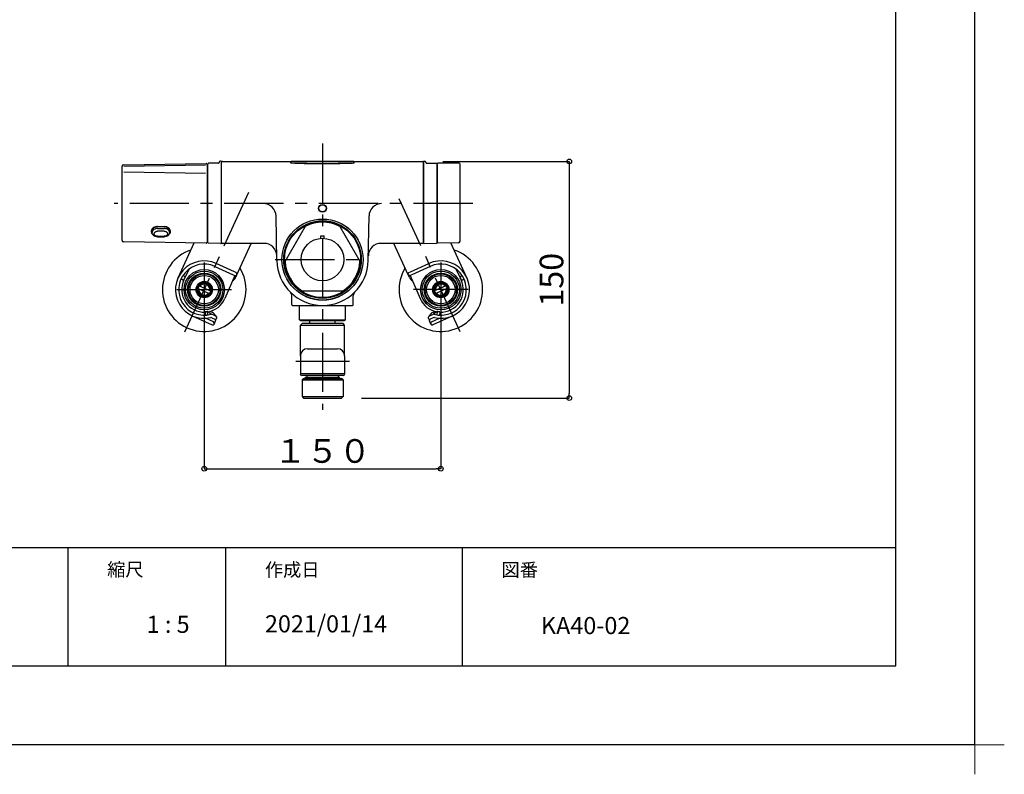
# Model space of a CAD drawing. Extents: x -405 to 205, y -16 to 288.
# Drawn here: x -102 to 23, y -16 to 79 of the extents above; entities that cross this region are included whole.
import ezdxf

# ---------------------------------------------------------------- set-up
doc = ezdxf.new("R2010")
doc.units = 0
doc.header["$MEASUREMENT"] = 0
doc.linetypes.add('CENTER', pattern=[12, 7.5, -1.5, 1.5, -1.5])
doc.layers.get('0').update_dxf_attribs({"linetype": 'CONTINUOUS'})
doc.layers.get('DEFPOINTS').update_dxf_attribs({"linetype": 'CONTINUOUS'})
doc.layers.add('1図面枠', color=7, linetype='CONTINUOUS', lineweight=15)
doc.layers.add('VIEW0001', color=7, linetype='CONTINUOUS')
doc.layers.add('図面枠', color=3, linetype='CONTINUOUS')
doc.styles.get("Standard").update_dxf_attribs({"font": 'ROMANS', "bigfont": 'EXTFONT'})
doc.dimstyles.new('ISO-25', dxfattribs={"dimtxt": 2.5, "dimasz": 2.5, "dimexe": 1.25, "dimexo": 0.625, "dimtad": 1, "dimdec": 4, "dimdsep": 46, "dimtxsty": 'Standard', "dimcen": 2.5, "dimadec": 0, "dimazin": 0, "dimtfac": 1, "dimtdec": 4, "dimtmove": 0, "dimatfit": 3, "dimfxl": 1, "dimtolj": 1, "dimtzin": 0, "dimarcsym": 0})

# ---------------------------------------------------------------- blocks, each defined once
blk = doc.blocks.new('_ORIGIN')
at = {"color": 0, "linetype": 'ByBlock'}
blk.add_line((0, 0), (-1, 0), dxfattribs=at)
blk.add_circle((0, 0), 0.5, dxfattribs=at)
blk = doc.blocks.new('*D36')
at = {"layer": 'DEFPOINTS', "color": 0}
for p in [(-78.851383, 41.523863), (-48.851383, 41.523863), (-48.851383, 22.284691)]:
    blk.add_point(p, dxfattribs=at)
at = {"layer": 'VIEW0001', "color": 0, "lineweight": -2}
for p, q in [((-78.851383, 41.523863), (-78.851383, 22.284691)), ((-48.851383, 41.523863), (-48.851383, 22.284691)), ((-78.251383, 22.284691), (-49.451383, 22.284691))]:
    blk.add_line(p, q, dxfattribs=at)
at = {"layer": 'VIEW0001', "color": 0, "lineweight": -2, "xscale": 0.6, "yscale": 0.6, "zscale": 0.6}
for p, rotation in [((-78.851383, 22.284691), 180), ((-48.851383, 22.284691), 360)]:
    blk.add_blockref('_ORIGIN', p, dxfattribs=dict(at, rotation=rotation))
at = {"layer": 'VIEW0001', "color": 0, "insert": (-63.850383, 24.534691), "char_height": 3, "attachment_point": 5}
blk.add_mtext('\\A1;１５０', dxfattribs=at)
blk = doc.blocks.new('*D39')
at = {"layer": 'DEFPOINTS', "color": 0}
for p in [(-51.151383, 61.237984), (-61.451383, 31.232575), (-32.564987, 31.232575)]:
    blk.add_point(p, dxfattribs=at)
at = {"layer": 'VIEW0001', "color": 0, "lineweight": -2}
for p, q in [((-48.611383, 61.237984), (-32.564987, 61.237984)), ((-32.564987, 60.637984), (-32.564987, 31.832575)), ((-58.911383, 31.232575), (-32.564987, 31.232575))]:
    blk.add_line(p, q, dxfattribs=at)
at = {"layer": 'VIEW0001', "color": 0, "lineweight": -2, "xscale": 0.6, "yscale": 0.6, "zscale": 0.6}
for p, rotation in [((-32.564987, 61.237984), 90), ((-32.564987, 31.232575), 270)]:
    blk.add_blockref('_ORIGIN', p, dxfattribs=dict(at, rotation=rotation))
at = {"layer": 'VIEW0001', "color": 0, "insert": (-34.814987, 46.236279), "char_height": 3, "attachment_point": 5, "rotation": 90}
blk.add_mtext('\\A1;150', dxfattribs=at)
blk = doc.blocks.new('グループ-6')
at = {"layer": '1図面枠', "color": 7, "linetype": 'Continuous', "lineweight": 15}
for p, q in [((4200, -2895), (4200, -3045)), ((4275, -2970), (4125, -2970))]:
    blk.add_line(p, q, dxfattribs=at)

msp = doc.modelspace()

# ---------------------------------------------------------------- linework, layer by layer
for p, q in [((-96.15329, 12.307505), (-96.15329, -2.692495)), ((-76.15329, 12.307505), (-76.15329, -2.692495)), ((-46.15329, 12.307505), (-46.15329, -2.692495))]:
    msp.add_line(p, q)
at = {"layer": 'DEFPOINTS'}
for q in [(18.84671, 284.307505), (-401.15329, -12.692495)]:
    msp.add_line((18.84671, -12.692495), q, dxfattribs=at)
at = {"layer": 'VIEW0001', "color": 7, "linetype": 'CENTER'}
for p, q in [((-63.851383, 63.522557), (-63.851383, 29.74587)), ((-81.309716, 39.620413), (-73.076374, 57.583446)), ((-46.39305, 39.620413), (-54.126393, 56.492575)), ((-44.801935, 55.892575), (-90.251383, 55.892575)), ((-69.851383, 48.792575), (-57.851383, 48.792575)), ((-78.851383, 48.443863), (-78.851383, 41.523863)), ((-48.851383, 48.443863), (-48.851383, 41.523863)), ((-82.311383, 44.983863), (-75.391383, 44.983863)), ((-45.391383, 44.983863), (-52.311383, 44.983863)), ((-60.451383, 35.892575), (-67.251383, 35.892575))]:
    msp.add_line(p, q, dxfattribs=at)
at = {"layer": 'VIEW0001', "color": 7, "linetype": 'Continuous'}
for p, q in [((-76.751383, 61.24799), (-76.848676, 61.24799)), ((-76.551383, 61.237984), (-67.871383, 61.237984)), ((-67.851383, 61.042894), (-67.851383, 61.217984)), ((-67.831383, 61.042894), (-67.831383, 61.208926)), ((-59.891383, 61.228926), (-67.811383, 61.228926)), ((-59.871383, 61.042894), (-59.871383, 61.208926)), ((-59.851383, 61.042894), (-59.851383, 61.217984)), ((-59.831383, 61.237984), (-51.151383, 61.237984)), ((-50.951383, 61.24799), (-50.854091, 61.24799)), ((-89.251383, 51.230049), (-89.251383, 60.617662)), ((-89.054176, 60.817642), (-78.592779, 60.96372)), ((-78.691383, 60.744232), (-89.051383, 60.599569)), ((-78.491383, 60.86373), (-78.491383, 50.983981)), ((-78.391383, 60.392575), (-78.491383, 60.391178)), ((-78.391383, 50.971216), (-78.391383, 60.898004)), ((-77.048676, 60.998004), (-78.291383, 60.998004)), ((-76.948676, 61.14799), (-76.948676, 61.098004)), ((-76.651383, 50.944336), (-76.651383, 61.14799)), ((-76.651383, 50.952575), (-76.651383, 61.137984)), ((-51.051383, 50.944336), (-51.051383, 61.14799)), ((-51.051383, 61.137984), (-51.051383, 50.952575)), ((-50.754091, 61.14799), (-50.754091, 61.098004)), ((-50.654091, 60.998004), (-49.411383, 60.998004)), ((-49.311383, 50.971216), (-49.311383, 60.898004)), ((-49.311383, 60.801169), (-49.311383, 50.983981)), ((-46.511383, 60.998004), (-49.211383, 60.998004)), ((-46.411383, 51.120296), (-46.411383, 60.898004)), ((-89.051383, 59.896511), (-78.691383, 59.751848)), ((-69.6505, 48.691351), (-69.748757, 54.320499)), ((-58.052266, 48.691351), (-57.954009, 54.320499)), ((-85.460212, 52.514004), (-85.460212, 52.233818)), ((-84.771609, 52.983095), (-83.931609, 52.974652)), ((-84.770212, 52.736836), (-83.930213, 52.736836)), ((-83.240213, 52.491178), (-83.240213, 52.233818)), ((-66.043693, 52.995344), (-68.587183, 48.589775)), ((-61.659086, 52.995351), (-59.115583, 48.589775)), ((-83.930213, 52.38826), (-84.770212, 52.38826)), ((-84.770212, 51.743718), (-83.930213, 51.743718)), ((-84.770212, 51.684876), (-83.930213, 51.684876)), ((-78.391383, 51.392575), (-78.491383, 51.393971)), ((-64.047983, 51.803775), (-63.652983, 51.803775)), ((-64.047983, 51.485375), (-64.047983, 51.803775)), ((-63.652983, 51.485276), (-63.652983, 51.803775)), ((-78.592779, 50.883991), (-89.054176, 51.030069)), ((-82.160359, 46.50053), (-80.13408, 50.921349)), ((-76.753128, 50.844351), (-78.293128, 50.871232)), ((-71.26054, 50.852575), (-76.551383, 50.852575)), ((-74.718144, 46.873525), (-72.89435, 50.852575)), ((-51.151383, 50.852575), (-56.442227, 50.852575)), ((-52.984622, 46.873525), (-54.808416, 50.852575)), ((-50.949638, 50.844351), (-49.409638, 50.871232)), ((-46.608591, 50.920315), (-49.209987, 50.883991)), ((-45.542407, 46.50053), (-47.568686, 50.921349)), ((-80.75665, 47.604465), (-81.422051, 46.214378)), ((-77.501383, 47.929215), (-75.165101, 46.858382)), ((-74.998434, 47.222005), (-77.334716, 48.292839)), ((-52.704332, 47.222005), (-50.36805, 48.292839)), ((-50.201383, 47.929215), (-52.537666, 46.858382)), ((-46.946116, 47.604465), (-46.280716, 46.214378)), ((-81.596742, 46.242197), (-81.796735, 46.333863)), ((-81.388409, 46.696726), (-81.553119, 46.772221)), ((-81.331597, 46.340675), (-81.28993, 46.431581)), ((-74.958592, 46.765669), (-76.241132, 43.839708)), ((-75.165101, 46.858382), (-74.983289, 46.775048)), ((-74.816622, 47.138672), (-74.998434, 47.222005)), ((-74.901475, 46.473542), (-74.718143, 46.873527)), ((-52.801291, 46.473542), (-52.984623, 46.873527)), ((-52.886144, 47.138672), (-52.704332, 47.222005)), ((-52.744175, 46.765669), (-51.461634, 43.839708)), ((-52.537666, 46.858382), (-52.719477, 46.775048)), ((-46.371169, 46.340675), (-46.412836, 46.431581)), ((-46.314358, 46.696726), (-46.149648, 46.772221)), ((-46.106024, 46.242197), (-45.906031, 46.333863)), ((-79.634983, 45.145018), (-78.217783, 44.495446)), ((-79.484983, 45.47228), (-78.067783, 44.822707)), ((-78.164199, 45.565049), (-78.144381, 45.572541)), ((-48.217783, 45.47228), (-49.634983, 44.822707)), ((-49.538567, 45.565049), (-49.558385, 45.572541)), ((-48.067783, 45.145018), (-49.484983, 44.495446)), ((-78.385288, 44.213957), (-78.368891, 44.200539)), ((-67.751383, 43.092575), (-67.751383, 44.241751)), ((-61.307783, 44.792575), (-66.394983, 44.792575)), ((-59.951383, 43.092575), (-59.951383, 44.241751)), ((-49.317478, 44.213957), (-49.333875, 44.200539)), ((-67.651383, 42.992575), (-60.051383, 42.992575)), ((-66.751383, 41.152375), (-66.751383, 42.992575)), ((-60.951383, 41.152577), (-60.951383, 42.992575)), ((-80.370171, 41.67586), (-77.852077, 40.521693)), ((-78.734857, 42.144422), (-78.70146, 41.789506)), ((-77.68541, 40.885317), (-78.693315, 41.34729)), ((-78.402779, 41.817611), (-78.436177, 42.172528)), ((-78.408503, 42.193397), (-77.943101, 41.886515)), ((-77.797513, 42.080739), (-78.121045, 42.229029)), ((-77.352077, 41.612564), (-77.916518, 41.871276)), ((-77.902007, 41.424609), (-77.518744, 41.248941)), ((-50.350689, 41.612564), (-49.786248, 41.871276)), ((-49.800759, 41.424609), (-50.184023, 41.248941)), ((-50.017356, 40.885317), (-49.009451, 41.34729)), ((-49.905254, 42.080739), (-49.581721, 42.229029)), ((-47.332595, 41.67586), (-49.850689, 40.521693)), ((-49.294264, 42.193397), (-49.759665, 41.886515)), ((-49.299987, 41.817611), (-49.266589, 42.172528)), ((-48.967909, 42.144422), (-49.001306, 41.789506)), ((-77.586932, 40.620172), (-77.403598, 41.020158)), ((-66.751383, 41.152577), (-60.951383, 41.152577)), ((-66.651383, 41.052382), (-66.751383, 41.152375)), ((-66.651383, 41.052382), (-61.051383, 41.052768)), ((-66.45128, 40.692395), (-66.651266, 40.492382)), ((-66.651266, 40.492382), (-61.051266, 40.492768)), ((-66.650996, 36.590515), (-66.651266, 40.492382)), ((-61.25128, 40.692754), (-66.45128, 40.692395)), ((-65.44128, 40.692465), (-65.441304, 41.052465)), ((-62.26128, 40.692685), (-62.261304, 41.052685)), ((-61.051266, 40.492768), (-61.25128, 40.692754)), ((-60.951383, 41.152775), (-61.051383, 41.052768)), ((-61.050996, 36.590515), (-61.051266, 40.492768)), ((-50.115834, 40.620172), (-50.299168, 41.020158)), ((-65.751383, 37.490515), (-61.951383, 37.490515)), ((-66.651383, 36.590515), (-66.651383, 34.292985)), ((-61.051383, 36.590515), (-61.051383, 34.292985)), ((-61.031383, 34.292985), (-66.671383, 34.292985)), ((-61.231383, 34.092985), (-66.471383, 34.092985)), ((-66.451383, 33.532754), (-66.251383, 33.732575)), ((-66.251383, 33.732575), (-61.451383, 33.732575)), ((-66.051383, 33.732575), (-66.051383, 33.832575)), ((-61.651383, 33.832575), (-66.051383, 33.832575)), ((-65.888783, 33.732575), (-65.888783, 33.832575)), ((-65.851383, 34.092985), (-65.851383, 33.832575)), ((-61.851383, 34.092985), (-61.851383, 33.832575)), ((-61.813983, 33.732575), (-61.813983, 33.832575)), ((-61.651383, 33.732575), (-61.651383, 33.832575)), ((-61.251383, 33.532754), (-61.451383, 33.732575)), ((-66.451383, 33.532754), (-61.251383, 33.532754)), ((-66.451383, 33.532754), (-66.451383, 31.432395)), ((-61.251383, 33.532754), (-61.251383, 31.432395)), ((-66.451383, 31.432395), (-61.251383, 31.432395)), ((-66.451383, 31.432395), (-66.251383, 31.232575)), ((-66.251383, 31.232575), (-61.451383, 31.232575)), ((-61.251383, 31.432395), (-61.451383, 31.232575))]:
    msp.add_line(p, q, dxfattribs=at)
for points in [[(-59.851383, 61.042894), (-59.863954, 61.022317), (-59.877056, 61.016896), (-59.913989, 61.00948), (-59.971625, 61.002653), (-60.008601, 60.999312), (-60.051025, 60.996012), (-60.098841, 60.992757), (-60.151983, 60.989549), (-60.273989, 60.983288), (-60.416504, 60.977257), (-60.759496, 60.96602), (-61.172938, 60.956084), (-61.647839, 60.947683), (-62.736563, 60.936194), (-63.926713, 60.932592), (-65.11003, 60.937211), (-66.178845, 60.949628), (-67.035995, 60.968716), (-67.360051, 60.980241), (-67.788766, 61.009477), (-67.825717, 61.016902), (-67.838813, 61.022319), (-67.851383, 61.042894)], [(-59.871383, 61.042894), (-63.851383, 60.952575), (-67.831383, 61.042894)], [(-84.771609, 52.983095), (-84.877249, 52.978243), (-85.013365, 52.954098), (-85.141978, 52.910779), (-85.258845, 52.850531), (-85.360935, 52.775737), (-85.444845, 52.689969), (-85.479506, 52.643734), (-85.508985, 52.59579), (-85.532863, 52.546899), (-85.551073, 52.497405), (-85.563622, 52.447344), (-85.570378, 52.3971), (-85.571239, 52.34755), (-85.566254, 52.298948), (-85.555399, 52.251235), (-85.538713, 52.204816), (-85.516441, 52.160291), (-85.488751, 52.117885), (-85.455617, 52.077523), (-85.417249, 52.039501)], [(-84.771312, 52.940634), (-84.805466, 52.941347), (-84.873547, 52.936003), (-85.005898, 52.910888), (-85.128929, 52.866272), (-85.237958, 52.804934), (-85.285922, 52.769171), (-85.328892, 52.730638), (-85.366607, 52.689919), (-85.398699, 52.647697), (-85.424926, 52.604539), (-85.445058, 52.561001), (-85.459243, 52.517656), (-85.468286, 52.475021), (-85.469983, 52.454202), (-85.469136, 52.433821)], [(-84.770212, 52.736836), (-84.896979, 52.725345), (-85.019493, 52.702043), (-85.133547, 52.659782), (-85.23504, 52.602598), (-85.279897, 52.569547), (-85.320361, 52.533551), (-85.356205, 52.494993), (-85.387217, 52.45431), (-85.413179, 52.41194), (-85.433779, 52.368311), (-85.448613, 52.323839), (-85.457273, 52.278943), (-85.460184, 52.233991)], [(-83.931214, 52.932667), (-84.183214, 52.93519), (-84.771214, 52.941077)], [(-83.297744, 52.008324), (-83.239718, 52.064382), (-83.207343, 52.105243), (-83.18053, 52.148386), (-83.159521, 52.193383), (-83.144298, 52.240232), (-83.134951, 52.288894), (-83.131616, 52.338636), (-83.134309, 52.38886), (-83.142999, 52.43961), (-83.157712, 52.490673), (-83.17824, 52.541201), (-83.204344, 52.590676), (-83.23603, 52.639047), (-83.273181, 52.685936), (-83.315182, 52.730466), (-83.413024, 52.811389), (-83.527353, 52.87911), (-83.654281, 52.930237), (-83.790687, 52.962705), (-83.931609, 52.974652)], [(-83.231383, 52.413057), (-83.233556, 52.457226), (-83.237511, 52.47988), (-83.24345, 52.502867), (-83.260213, 52.549372), (-83.283639, 52.596162), (-83.313771, 52.642482), (-83.350356, 52.687493), (-83.393218, 52.730574), (-83.441766, 52.771021), (-83.495559, 52.808115), (-83.55412, 52.841243), (-83.682918, 52.893722), (-83.822776, 52.924896), (-83.89495, 52.93095), (-83.931255, 52.931948)], [(-83.24038, 52.23486), (-83.246521, 52.27531), (-83.264396, 52.355379), (-83.278926, 52.394584), (-83.2988, 52.432944), (-83.323812, 52.470159), (-83.353304, 52.505905), (-83.423222, 52.571703), (-83.506905, 52.628382), (-83.602574, 52.674497), (-83.707005, 52.708609), (-83.817196, 52.729674), (-83.930213, 52.736836)], [(-85.460212, 52.351266), (-85.467541, 52.387182), (-85.468861, 52.405537), (-85.468492, 52.424135), (-85.467977, 52.433481)], [(-84.770321, 51.686681), (-84.868994, 51.690567), (-84.965638, 51.705657), (-85.058521, 51.732336), (-85.146044, 51.76862), (-85.22661, 51.815587), (-85.298316, 51.873235), (-85.358955, 51.940679), (-85.384346, 51.97773), (-85.406312, 52.016791), (-85.441232, 52.10026), (-85.453521, 52.145065), (-85.460099, 52.19319), (-85.460212, 52.233737)], [(-84.770212, 51.743717), (-84.792476, 51.744129), (-84.879604, 51.753559), (-84.961141, 51.774452), (-85.034532, 51.805862), (-85.067032, 51.825177), (-85.096518, 51.84699), (-85.122437, 51.870868), (-85.144608, 51.896309), (-85.163197, 51.923235), (-85.178235, 51.951599), (-85.189498, 51.981011), (-85.196825, 52.011134), (-85.200071, 52.042023), (-85.199003, 52.073536), (-85.193737, 52.104998), (-85.184528, 52.136057), (-85.171454, 52.166707), (-85.154609, 52.196746), (-85.134176, 52.225665), (-85.11012, 52.253214), (-85.0824, 52.279152), (-85.051127, 52.303109), (-85.016897, 52.324554), (-84.980261, 52.343169), (-84.941333, 52.358868), (-84.857686, 52.38073), (-84.770212, 52.38826)], [(-83.930212, 52.38826), (-83.863811, 52.383841), (-83.779311, 52.365339), (-83.701217, 52.333868), (-83.665893, 52.31398), (-83.633393, 52.291528), (-83.603907, 52.266521), (-83.577988, 52.239556), (-83.555817, 52.21129), (-83.537228, 52.181877), (-83.52219, 52.15144), (-83.510927, 52.120453), (-83.5036, 52.089304), (-83.500354, 52.057964), (-83.501422, 52.026602), (-83.506688, 51.995886), (-83.515897, 51.966131), (-83.52897, 51.937307), (-83.545816, 51.909566), (-83.566249, 51.883323), (-83.590305, 51.85873), (-83.618025, 51.835933), (-83.649298, 51.815183), (-83.683528, 51.796853), (-83.759092, 51.767991), (-83.842739, 51.749897), (-83.930212, 51.743717)], [(-83.240213, 52.233818), (-83.251273, 52.135708), (-83.263287, 52.087561), (-83.281309, 52.041132), (-83.30426, 51.996748), (-83.331229, 51.954711), (-83.361975, 51.915259), (-83.396398, 51.878616), (-83.434279, 51.844981), (-83.475239, 51.814521), (-83.564924, 51.763522), (-83.662974, 51.724922), (-83.767163, 51.699254), (-83.875252, 51.68811), (-83.929969, 51.685645)], [(-83.232286, 52.413346), (-83.233696, 52.365179), (-83.240213, 52.327752)], [(-74.983289, 46.775048), (-74.969311, 46.769282), (-74.939016, 46.760731), (-74.906327, 46.756963), (-74.872342, 46.758818), (-74.838557, 46.766524), (-74.82222, 46.772591), (-74.806518, 46.780063), (-74.777591, 46.798693), (-74.752873, 46.821345), (-74.733033, 46.846732), (-74.718144, 46.873527)], [(-74.718144, 46.873527), (-74.712377, 46.887504), (-74.703826, 46.917799), (-74.700059, 46.950488), (-74.701913, 46.984473), (-74.709619, 47.018259), (-74.715687, 47.034595), (-74.723158, 47.050297), (-74.741789, 47.079225), (-74.76444, 47.103943), (-74.789827, 47.123782), (-74.816622, 47.138672)], [(-52.984623, 46.873527), (-52.990389, 46.887504), (-52.99894, 46.917799), (-53.002708, 46.950488), (-53.000853, 46.984473), (-52.993147, 47.018259), (-52.98708, 47.034595), (-52.979608, 47.050297), (-52.960978, 47.079225), (-52.938326, 47.103943), (-52.912939, 47.123782), (-52.886144, 47.138672)], [(-52.719477, 46.775048), (-52.733455, 46.769282), (-52.76375, 46.760731), (-52.796439, 46.756963), (-52.830424, 46.758818), (-52.864209, 46.766524), (-52.880546, 46.772591), (-52.896248, 46.780063), (-52.925176, 46.798693), (-52.949893, 46.821345), (-52.969733, 46.846732), (-52.984623, 46.873527)]]:
    msp.add_lwpolyline(points, dxfattribs=at)
for centre, radius in [((-63.851383, 55.292575), 0.5), ((-63.851383, 55.292575), 0.46), ((-63.851383, 48.792575), 5.15), ((-63.851383, 48.792575), 5.14), ((-63.851383, 48.792575), 4.92), ((-63.851383, 48.792575), 4.82), ((-63.851383, 48.792575), 2.7), ((-63.851383, 48.792575), 2.7), ((-78.851383, 44.983863), 2.56), ((-48.851383, 44.983863), 2.56), ((-78.851383, 44.983863), 2.36), ((-78.851383, 44.983863), 2.1), ((-78.851383, 44.983863), 2), ((-78.851383, 44.983863), 1.8), ((-48.851383, 44.983863), 2.36), ((-48.851383, 44.983863), 2.1), ((-48.851383, 44.983863), 2), ((-48.851383, 44.983863), 1.8), ((-78.851383, 44.983863), 1.03547), ((-78.851383, 44.983863), 0.92), ((-78.851383, 44.983863), 0.9), ((-78.851383, 44.983863), 0.8), ((-48.851383, 44.983863), 1.03547), ((-48.851383, 44.983863), 0.92), ((-48.851383, 44.983863), 0.9), ((-48.851383, 44.983863), 0.8)]:
    msp.add_circle(centre, radius, dxfattribs=at)
for centre, radius, start, end in [((-76.848676, 61.14799), 0.1, 90, 180), ((-76.751383, 61.14799), 0.1, 0, 90), ((-76.551383, 61.137984), 0.1, 90, 180), ((-67.871383, 61.217984), 0.02, 0, 90), ((-67.811383, 61.208926), 0.02, 90, 180), ((-59.891383, 61.208926), 0.02, 0, 90), ((-59.831383, 61.217984), 0.02, 90, 180), ((-51.151383, 61.137984), 0.1, 0, 90), ((-50.951383, 61.14799), 0.1, 90, 180), ((-50.854091, 61.14799), 0.1, 0, 90), ((-89.051383, 60.617662), 0.2, 90.8, 180), ((-78.591383, 60.86373), 0.1, 0, 90.8), ((-78.291383, 60.898004), 0.1, 90, 180), ((-77.048676, 61.098004), 0.1, 270, 0), ((-50.654091, 61.098004), 0.1, 180, 270), ((-49.411383, 60.898004), 0.1, 0, 90), ((-49.211383, 60.898004), 0.1, 90, 180), ((-46.511383, 60.898004), 0.1, 0, 90), ((-71.348513, 54.292575), 1.6, 1, 90), ((-56.354253, 54.292575), 1.6, 90, 179), ((-63.851383, 48.792575), 4.7402, 62.452, 117.549), ((-89.051383, 51.230049), 0.2, 180, 269.2), ((-78.851383, 44.983863), 5.3, 108.752419, 31.293783), ((-78.591383, 50.983981), 0.1, 269.2, 0), ((-78.291383, 50.971216), 0.1, 180, 269), ((-76.751383, 50.944336), 0.1, 269, 0), ((-76.551383, 50.952575), 0.1, 180, 270), ((-71.26054, 49.252575), 1.6, 1, 90), ((-56.442227, 49.252575), 1.6, 90, 179), ((-48.851383, 44.983863), 5.3, 148.706217, 71.247581), ((-51.151383, 50.952575), 0.1, 270, 0), ((-50.951383, 50.944336), 0.1, 180, 271), ((-49.411383, 50.971216), 0.1, 271, 0), ((-49.211383, 50.983981), 0.1, 180, 270.8), ((-46.611383, 51.120296), 0.2, 270.8, 0), ((-63.851383, 48.792575), 5.8, 181, 359), ((-78.851383, 44.983863), 3.64, 65.375667, 283.034162), ((-78.851383, 44.983863), 3.24, 65.375665, 285.250978), ((-63.851383, 48.792575), 4.7402, 182.454, 237.548), ((-63.851383, 48.792575), 4.7402, 302.452, 357.549), ((-48.851383, 44.983863), 3.64, 256.965838, 114.624333), ((-48.851383, 44.983863), 3.24, 254.749022, 114.624335), ((-78.851383, 44.983863), 2.85, 154.420708, 272.358682), ((-81.513409, 46.424009), 0.2, 245.375682, 335.375682), ((-81.471742, 46.514915), 0.2, 335.375682, 65.375682), ((-75.628723, 46.806874), 0.8, 298.318098, 335.37578), ((-52.074043, 46.806874), 0.8, 204.62422, 241.681902), ((-48.851383, 44.983863), 2.85, 267.641318, 25.579292), ((-46.231024, 46.514915), 0.2, 114.624318, 204.624318), ((-46.189358, 46.424009), 0.2, 204.624318, 294.624318), ((-78.851383, 44.983863), 0.7, 170.276278, 320.475062), ((-79.417927, 45.576677), 0.1, 133.701926, 172.620543), ((-78.851383, 44.983863), 0.91, 84.824994, 136.591869), ((-78.851383, 44.983863), 0.7, 350.276278, 140.475082), ((-78.818638, 45.803209), 0.1, 48.792763, 87.711379), ((-78.851383, 44.983863), 0.91, 301.415622, 40.004999), ((-48.851383, 44.983863), 0.91, 139.995001, 238.584378), ((-48.851383, 44.983863), 0.7, 39.524915, 189.723744), ((-48.851383, 44.983863), 0.7, 219.524915, 9.723706), ((-48.884128, 45.803209), 0.1, 92.288621, 131.207237), ((-48.851383, 44.983863), 0.91, 43.408131, 95.175006), ((-48.28484, 45.576677), 0.1, 7.379457, 46.298074), ((-78.851383, 44.983863), 0.91, 204.817494, 256.589998), ((-79.57733, 44.602548), 0.1, 168.792763, 207.711379), ((-79.081503, 44.196815), 0.1, 253.701926, 292.620543), ((-78.851383, 44.983863), 2.85, 279.556971, 336.330656), ((-68.351383, 44.241751), 0.6, 0, 45.321736), ((-59.351383, 44.241751), 0.6, 134.678264, 180), ((-48.851383, 44.983863), 2.85, 203.669344, 260.443029), ((-48.621263, 44.196815), 0.1, 247.379457, 286.298074), ((-48.851383, 44.983863), 0.91, 283.410002, 335.182506), ((-48.125436, 44.602548), 0.1, 332.288621, 11.207237), ((-67.651383, 43.092575), 0.1, 180, 270), ((-60.051383, 43.092575), 0.1, 270, 0), ((-78.741284, 41.785758), 0.04, 271.971743, 5.375682), ((-78.695033, 42.14817), 0.04, 93.155885, 185.375682), ((-78.851383, 44.983863), 2.8, 273.155885, 277.595401), ((-78.476001, 42.16878), 0.04, 5.375682, 97.595401), ((-78.463551, 42.109913), 0.1, 56.599485, 97.685481), ((-78.362955, 41.821359), 0.04, 185.375682, 278.779621), ((-77.98534, 41.242797), 0.2, 65.375682, 103.034162), ((-77.946499, 41.66501), 0.2, 65.375682, 105.250978), ((-77.771746, 42.154606), 0.318174, 237.414588, 242.934496), ((-78.130846, 41.353491), 0.8, 19.802686, 65.375682), ((-77.43541, 41.430753), 0.2, 245.375682, 65.375682), ((-78.130846, 41.353491), 0.8, 335.375682, 353.05828), ((-50.267356, 41.430753), 0.2, 114.624318, 294.624318), ((-49.57192, 41.353491), 0.8, 186.94172, 204.624318), ((-49.57192, 41.353491), 0.8, 114.624318, 160.197314), ((-49.756267, 41.66501), 0.2, 74.749022, 114.624318), ((-49.717426, 41.242797), 0.2, 76.965838, 114.624318), ((-49.93102, 42.154606), 0.318174, 297.065504, 302.585412), ((-49.339811, 41.821359), 0.04, 261.220379, 354.624318), ((-49.239215, 42.109913), 0.1, 82.314519, 123.400515), ((-49.226765, 42.16878), 0.04, 82.404599, 174.624318), ((-48.851383, 44.983863), 2.8, 262.404599, 266.844115), ((-49.007733, 42.14817), 0.04, 354.624318, 86.844115), ((-48.961482, 41.785758), 0.04, 174.624318, 268.028257), ((-77.768744, 40.703505), 0.2, 245.375682, 65.375682), ((-49.934023, 40.703505), 0.2, 114.624318, 294.624318), ((-65.751383, 36.590515), 0.9, 90, 180), ((-61.951383, 36.590515), 0.9, 0, 90), ((-66.471383, 34.292985), 0.2, 180, 270), ((-61.231383, 34.292985), 0.2, 270, 0)]:
    msp.add_arc(centre, radius, start, end, dxfattribs=at)
at = {"layer": '図面枠'}
for p, q in [((8.84671, -2.692495), (8.84671, 274.307505)), ((-391.15329, 12.307505), (8.84671, 12.307505)), ((-391.15329, -2.692495), (8.84671, -2.692495))]:
    msp.add_line(p, q, dxfattribs=at)

# ---------------------------------------------------------------- block references
at = {"layer": '1図面枠', "color": 7, "xscale": 0.05, "yscale": 0.05, "zscale": 0.05}
msp.add_blockref('グループ-6', (-191.15329, 135.807505), dxfattribs=at)
msp.add_blockref('グループ-6', (-191.15329, 135.807505), dxfattribs=at)

# ---------------------------------------------------------------- texts
at = {"layer": '1図面枠', "color": 7, "attachment_point": 1, "line_spacing_factor": 0.870768}
for s, insert, char_height in [('{\\fMS PGothic|b0|i0|c128|p0;縮尺}', (-91.15329, 10.356988), 1.69131221), ('{\\fMS PGothic|b0|i0|c128|p0;作成日}', (-71.15329, 10.328146), 1.69131221), ('{\\fMS PGothic|b0|i0|c128|p0;図番}', (-41.15329, 10.308927), 1.69131221), ('{\\fＭＳ Ｐゴシック|b0|i0|c128|p0;2021/01/14}', (-71.15329, 3.715629), 2.17454427), ('{\\fＭＳ Ｐゴシック|b0|i0|c128|p0;1 : 5}', (-86.15329, 3.655538), 2.17454427), ('{\\fＭＳ Ｐゴシック|b0|i0|c128|p0;KA40-02}', (-36.15329, 3.494422), 2.17454427)]:
    msp.add_mtext(s, dxfattribs=dict(at, insert=insert, char_height=char_height))

# ---------------------------------------------------------------- dimensions: what is measured, and where the dimension line sits
at = {"layer": 'VIEW0001', "color": 7}
for base, p1, p2, angle, text, override, picture, middle in [((-32.564987, 31.232575), (-51.151383, 61.237984), (-61.451383, 31.232575), 90, '150', {"dimtxt": 3, "dimasz": 0.6, "dimexe": 0, "dimexo": 2.54, "dimgap": 0.75, "dimtad": 1, "dimtih": 0, "dimtoh": 0, "dimdsep": 46, "dimblk1": 'ORIGIN', "dimblk2": 'ORIGIN', "dimsah": 1, "dimse1": 0, "dimse2": 0, "dimtmove": 0}, '*D39', (-32.564987, 46.236279)), ((-48.851383, 22.284691), (-78.851383, 41.523863), (-48.851383, 41.523863), 180, '１５０', {"dimtxt": 3, "dimasz": 0.6, "dimexe": 0, "dimexo": 0, "dimgap": 0.75, "dimtad": 1, "dimtih": 0, "dimtoh": 0, "dimdsep": 46, "dimblk1": 'ORIGIN', "dimblk2": 'ORIGIN', "dimsah": 1, "dimse1": 0, "dimse2": 0, "dimtmove": 0}, '*D36', (-63.850383, 22.284691))]:
    dim = msp.add_linear_dim(base=base, p1=p1, p2=p2, angle=angle, text=text, dimstyle='ISO-25', override=override, dxfattribs=at)
    dim.commit()
    dim.dimension.update_dxf_attribs({"geometry": picture, "text_midpoint": middle, "dimtype": 160})

doc.saveas('drawing.dxf')
